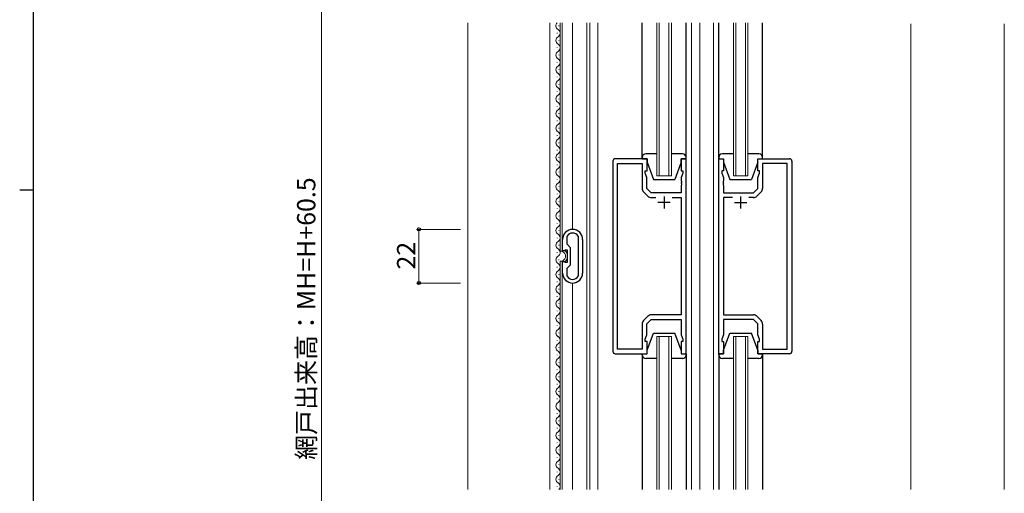
# Model space of a CAD drawing. Extents: x 0 to 1587, y 0 to 1128.
# Drawn here: x 0 to 404, y 473 to 668 of the extents above; entities that cross this region are included whole.
import ezdxf

# ---------------------------------------------------------------- set-up
doc = ezdxf.new("R2010")
doc.units = 0
for name, color, linetype, lineweight in [('YKK_11', 7, 'CONTINUOUS', 30), ('YKK_12', 2, 'CONTINUOUS', 13), ('YKK_13', 4, 'CONTINUOUS', 30), ('YKK_D', 6, 'CONTINUOUS', 13), ('YSS_K', 3, 'CONTINUOUS', 13)]:
    doc.layers.add(name, color=color, linetype=linetype, lineweight=lineweight)
doc.layers.add('YKK_ZWAK', color=7, linetype='CONTINUOUS')
doc.styles.add('text-b', font='txt')

# ---------------------------------------------------------------- blocks, each defined once
blk = doc.blocks.new('A201')
at = {"layer": 'YKK_ZWAK', "color": 254, "linetype": 'Continuous'}
for p, q in [((21, 35), (21, 410)), ((19, 222.5), (21, 222.5))]:
    blk.add_line(p, q, dxfattribs=at)

msp = doc.modelspace()

# ---------------------------------------------------------------- linework, layer by layer
at = {"layer": 'YKK_11', "linetype": 'ByBlock', "lineweight": -2, "ltscale": 0.5}
for p, q in [((243.21, 609.61), (243.21, 531.61)), ((257.21, 610.61), (244.21, 610.61)), ((257.21, 605.61), (257.21, 610.61)), ((273.21, 610.61), (271.21, 610.61)), ((271.21, 610.61), (271.21, 605.61)), ((273.21, 530.61), (273.21, 610.61)), ((286.61, 530.61), (286.61, 610.61)), ((286.61, 610.61), (288.61, 610.61)), ((288.61, 610.61), (288.61, 605.61)), ((302.61, 605.61), (302.61, 610.61)), ((302.61, 610.61), (315.61, 610.61)), ((316.61, 609.61), (316.61, 531.61)), ((245.14, 532.54), (245.14, 608.68)), ((245.14, 608.68), (255.21, 608.68)), ((255.21, 608.68), (255.21, 598.44)), ((256.51, 604.61), (256.51, 605.61)), ((256.51, 605.61), (257.21, 605.61)), ((271.21, 605.61), (271.91, 605.61)), ((271.91, 605.61), (271.91, 604.61)), ((288.61, 605.61), (287.91, 605.61)), ((287.91, 605.61), (287.91, 604.61)), ((303.31, 605.61), (302.61, 605.61)), ((303.31, 604.61), (303.31, 605.61)), ((314.68, 608.68), (304.61, 608.68)), ((304.61, 608.68), (304.61, 598.44)), ((314.68, 532.54), (314.68, 608.68)), ((257.14, 602.88), (256.51, 604.61)), ((257.14, 598.41), (257.14, 602.88)), ((271.91, 604.61), (271.28, 602.88)), ((271.28, 602.88), (271.28, 601.57)), ((271.28, 601.57), (271.4, 601.39)), ((287.91, 604.61), (288.54, 602.88)), ((288.54, 601.57), (288.42, 601.39)), ((288.54, 602.88), (288.54, 601.57)), ((302.68, 602.88), (303.31, 604.61)), ((302.68, 598.41), (302.68, 602.88)), ((258.94, 596.61), (257.14, 598.41)), ((271.4, 600.84), (271.28, 600.65)), ((271.28, 600.65), (271.28, 600.57)), ((271.28, 600.57), (271.4, 600.39)), ((271.4, 599.84), (271.28, 599.65)), ((271.28, 599.65), (271.28, 596.61)), ((271.4, 601.39), (271.4, 600.84)), ((271.4, 600.39), (271.4, 599.84)), ((288.42, 601.39), (288.42, 600.84)), ((288.42, 600.84), (288.54, 600.65)), ((288.54, 600.57), (288.42, 600.39)), ((288.42, 600.39), (288.42, 599.84)), ((288.42, 599.84), (288.54, 599.65)), ((288.54, 600.65), (288.54, 600.57)), ((288.54, 599.65), (288.54, 596.61)), ((300.88, 596.61), (302.68, 598.41)), ((255.79, 597.03), (257.55, 595.27)), ((271.28, 596.61), (258.94, 596.61)), ((258.97, 594.68), (260.86, 594.68)), ((267.56, 594.68), (271.28, 594.68)), ((271.28, 594.68), (271.28, 546.54)), ((288.54, 596.61), (300.88, 596.61)), ((292.26, 594.68), (288.54, 594.68)), ((288.54, 594.68), (288.54, 546.54)), ((300.85, 594.68), (298.96, 594.68)), ((304.02, 597.03), (302.26, 595.27)), ((222.61, 572.81), (222.61, 577.51)), ((224.41, 578.65), (224.45, 578.8)), ((224.41, 575.51), (224.41, 578.65)), ((228.97, 578.8), (229.01, 578.65)), ((229.01, 578.65), (229.01, 562.58)), ((230.81, 577.51), (230.81, 563.71)), ((225.81, 574.11), (224.41, 575.51)), ((225.81, 567.11), (225.81, 574.11)), ((223.21, 572.81), (222.61, 572.81)), ((223.4, 572.96), (223.21, 572.81)), ((223.59, 573.11), (223.4, 572.96)), ((224.61, 573.11), (223.59, 573.11)), ((224.61, 568.11), (224.61, 573.11)), ((222.61, 563.71), (222.61, 568.41)), ((222.61, 568.41), (223.21, 568.41)), ((223.21, 568.41), (223.4, 568.26)), ((223.4, 568.26), (223.59, 568.11)), ((223.59, 568.11), (224.61, 568.11)), ((224.41, 565.71), (225.81, 567.11)), ((224.41, 562.58), (224.41, 565.71)), ((224.45, 562.43), (224.41, 562.58)), ((229.01, 562.58), (228.97, 562.43)), ((257.55, 545.96), (255.79, 544.2)), ((271.28, 546.54), (258.97, 546.54)), ((288.54, 546.54), (300.85, 546.54)), ((302.26, 545.96), (304.02, 544.2)), ((255.21, 542.78), (255.21, 532.54)), ((257.14, 542.81), (258.94, 544.61)), ((257.14, 538.34), (257.14, 542.81)), ((258.94, 544.61), (271.28, 544.61)), ((271.28, 544.61), (271.28, 538.34)), ((300.88, 544.61), (288.54, 544.61)), ((288.54, 544.61), (288.54, 538.34)), ((302.68, 542.81), (300.88, 544.61)), ((302.68, 538.34), (302.68, 542.81)), ((304.61, 542.78), (304.61, 532.54)), ((256.51, 536.61), (257.14, 538.34)), ((271.28, 538.34), (271.91, 536.61)), ((288.54, 538.34), (287.91, 536.61)), ((303.31, 536.61), (302.68, 538.34)), ((256.51, 535.61), (256.51, 536.61)), ((257.21, 535.61), (256.51, 535.61)), ((257.21, 530.61), (257.21, 535.61)), ((271.91, 535.61), (271.21, 535.61)), ((271.21, 535.61), (271.21, 530.61)), ((271.91, 536.61), (271.91, 535.61)), ((287.91, 536.61), (287.91, 535.61)), ((287.91, 535.61), (288.61, 535.61)), ((288.61, 535.61), (288.61, 530.61)), ((302.61, 530.61), (302.61, 535.61)), ((302.61, 535.61), (303.31, 535.61)), ((303.31, 535.61), (303.31, 536.61)), ((244.21, 530.61), (257.21, 530.61)), ((255.21, 532.54), (245.14, 532.54)), ((271.21, 530.61), (273.21, 530.61)), ((288.61, 530.61), (286.61, 530.61)), ((315.61, 530.61), (302.61, 530.61)), ((304.61, 532.54), (314.68, 532.54))]:
    msp.add_line(p, q, dxfattribs=at)
at = {"layer": 'YKK_11', "ltscale": 0.5}
for p, q in [((264.21, 595.11), (264.21, 590.11)), ((295.61, 595.11), (295.61, 590.11)), ((266.71, 592.61), (261.71, 592.61)), ((293.11, 592.61), (298.11, 592.61))]:
    msp.add_line(p, q, dxfattribs=at)
at = {"layer": 'YKK_11', "linetype": 'ByBlock', "lineweight": -2, "ltscale": 0.5}
for centre, radius, start, end in [((244.21, 609.61), 1, 90, 180), ((315.61, 609.61), 1, 0, 90), ((257.21, 598.44), 2, 180, 225), ((302.61, 598.44), 2, 315, 0), ((258.97, 596.68), 2, 225, 270), ((300.85, 596.68), 2, 270, 315), ((226.71, 577.51), 4.1, 360, 180), ((226.71, 577.51), 2.6, 29.5915, 150.4077), ((226.71, 563.71), 4.1, 180, 0), ((226.71, 563.71), 2.6, 209.5923, 330.4085), ((258.97, 544.54), 2, 90, 135), ((300.85, 544.54), 2, 45, 90), ((257.21, 542.78), 2, 135, 180), ((302.61, 542.78), 2, 360, 45), ((244.21, 531.61), 1, 180, 270), ((315.61, 531.61), 1, 270, 360)]:
    msp.add_arc(centre, radius, start, end, dxfattribs=at)
at = {"layer": 'YKK_12', "ltscale": 1.5}
for p, q in [((217.41, 474.86), (217.41, 666.36)), ((221.61, 572.69), (221.61, 666.36)), ((222.41, 573.41), (222.41, 666.36)), ((226.61, 581.61), (226.61, 666.36)), ((232.51, 474.86), (232.51, 666.36)), ((233.71, 666.36), (233.71, 474.86)), ((237.01, 474.86), (237.01, 666.36)), ((261.21, 603.61), (261.21, 666.36)), ((262.21, 666.36), (262.21, 603.61)), ((266.21, 603.61), (266.21, 666.36)), ((267.21, 666.36), (267.21, 603.61)), ((275.41, 666.36), (275.41, 474.86)), ((278.91, 666.36), (278.91, 474.86)), ((284.41, 474.86), (284.41, 666.36)), ((292.61, 603.61), (292.61, 666.36)), ((293.61, 666.36), (293.61, 603.61)), ((297.61, 603.61), (297.61, 666.36)), ((298.61, 666.36), (298.61, 603.61)), ((220.35, 662.01), (220.35, 662.21)), ((221.11, 665.01), (221.11, 665.21)), ((365.41, 665.86), (365.41, 474.86)), ((221.11, 659.01), (221.11, 659.21)), ((220.35, 656.01), (220.35, 656.21)), ((220.35, 650.01), (220.35, 650.21)), ((221.11, 653.01), (221.11, 653.21)), ((221.11, 647.01), (221.11, 647.21)), ((220.35, 644.01), (220.35, 644.21)), ((220.35, 638.01), (220.35, 638.21)), ((221.11, 641.01), (221.11, 641.21)), ((221.11, 635.01), (221.11, 635.21)), ((220.35, 632.01), (220.35, 632.21)), ((220.35, 626.01), (220.35, 626.21)), ((221.11, 629.01), (221.11, 629.21)), ((221.11, 623.01), (221.11, 623.21)), ((220.35, 620.01), (220.35, 620.21)), ((220.35, 614.01), (220.35, 614.21)), ((221.11, 617.01), (221.11, 617.21)), ((221.11, 611.01), (221.11, 611.21)), ((220.35, 608.01), (220.35, 608.21)), ((220.35, 602.01), (220.35, 602.21)), ((221.11, 605.01), (221.11, 605.21)), ((267.21, 603.61), (261.21, 603.61)), ((298.61, 603.61), (292.61, 603.61)), ((221.11, 599.01), (221.11, 599.21)), ((220.35, 596.01), (220.35, 596.21)), ((220.35, 590.01), (220.35, 590.21)), ((221.11, 593.01), (221.11, 593.21)), ((221.11, 587.01), (221.11, 587.21)), ((220.35, 584.01), (220.35, 584.21)), ((220.35, 578.01), (220.35, 578.21)), ((221.11, 581.01), (221.11, 581.21)), ((221.11, 575.01), (221.11, 575.21)), ((220.35, 572.01), (220.35, 572.21)), ((220.35, 566.01), (220.35, 566.21)), ((221.11, 569.01), (221.11, 569.21)), ((221.61, 474.86), (221.61, 568.53)), ((222.41, 474.86), (222.41, 567.81)), ((221.11, 563.01), (221.11, 563.21)), ((220.35, 560.01), (220.35, 560.21)), ((221.11, 557.01), (221.11, 557.21)), ((226.61, 474.86), (226.61, 559.61)), ((220.35, 554.01), (220.35, 554.21)), ((221.11, 551.01), (221.11, 551.21)), ((220.35, 548.01), (220.35, 548.21)), ((221.11, 545.01), (221.11, 545.21)), ((220.35, 542.01), (220.35, 542.21)), ((221.11, 539.01), (221.11, 539.21)), ((261.21, 474.86), (261.21, 537.61)), ((261.21, 537.61), (267.21, 537.61)), ((262.21, 537.61), (262.21, 474.86)), ((266.21, 474.86), (266.21, 537.61)), ((267.21, 537.61), (267.21, 474.86)), ((292.61, 474.86), (292.61, 537.61)), ((292.61, 537.61), (298.61, 537.61)), ((293.61, 537.61), (293.61, 474.86)), ((297.61, 474.86), (297.61, 537.61)), ((298.61, 537.61), (298.61, 474.86)), ((220.35, 536.01), (220.35, 536.21)), ((221.11, 533.01), (221.11, 533.21)), ((220.35, 530.01), (220.35, 530.21)), ((221.11, 527.01), (221.11, 527.21)), ((220.35, 524.01), (220.35, 524.21)), ((221.11, 521.01), (221.11, 521.21)), ((220.35, 518.01), (220.35, 518.21)), ((221.11, 515.01), (221.11, 515.21)), ((220.35, 512.01), (220.35, 512.21)), ((220.35, 506.01), (220.35, 506.21)), ((221.11, 503.01), (221.11, 503.21)), ((220.35, 500.01), (220.35, 500.21)), ((221.11, 497.01), (221.11, 497.21)), ((220.35, 494.01), (220.35, 494.21)), ((221.11, 491.01), (221.11, 491.21)), ((220.35, 488.01), (220.35, 488.21)), ((221.11, 485.01), (221.11, 485.21)), ((220.35, 482.01), (220.35, 482.21)), ((221.11, 479.01), (221.11, 479.21)), ((220.35, 476.01), (220.35, 476.21))]:
    msp.add_line(p, q, dxfattribs=at)
for centre, radius, start, end in [((221.57, 665.11), 1.72, 133.3297, 240.7975), ((219.89, 662.11), 1.72, 299.2025, 60.7975), ((221.57, 659.11), 1.72, 119.2025, 240.7975), ((221.57, 653.11), 1.72, 119.2025, 240.7975), ((219.89, 656.11), 1.72, 299.2025, 60.7975), ((219.89, 650.11), 1.72, 299.2025, 60.7975), ((221.57, 647.11), 1.72, 119.2025, 240.7975), ((221.57, 641.11), 1.72, 119.2025, 240.7975), ((219.89, 644.11), 1.72, 299.2025, 60.7975), ((219.89, 638.11), 1.72, 299.2025, 60.7975), ((221.57, 635.11), 1.72, 119.2025, 240.7975), ((221.57, 629.11), 1.72, 119.2025, 240.7975), ((219.89, 632.11), 1.72, 299.2025, 60.7975), ((219.89, 626.11), 1.72, 299.2025, 60.7975), ((221.57, 623.11), 1.72, 119.2025, 240.7975), ((221.57, 617.11), 1.72, 119.2025, 240.7975), ((219.89, 620.11), 1.72, 299.2025, 60.7975), ((219.89, 614.11), 1.72, 299.2025, 60.7975), ((221.57, 611.11), 1.72, 119.2025, 240.7975), ((219.89, 608.11), 1.72, 299.2025, 60.7975), ((221.57, 605.11), 1.72, 119.2025, 240.7975), ((219.89, 602.11), 1.72, 299.2025, 60.7975), ((221.57, 599.11), 1.72, 119.2025, 240.7975), ((219.89, 596.11), 1.72, 299.2025, 60.7975), ((221.57, 593.11), 1.72, 119.2025, 240.7975), ((219.89, 590.11), 1.72, 299.2025, 60.7975), ((221.57, 587.11), 1.72, 119.2025, 240.7975), ((219.89, 584.11), 1.72, 299.2025, 60.7975), ((221.57, 581.11), 1.72, 119.2025, 240.7975), ((219.89, 578.11), 1.72, 299.2025, 60.7975), ((221.57, 575.11), 1.72, 119.2025, 240.7975), ((219.89, 572.11), 1.72, 299.2025, 60.7975), ((221.73, 570.61), 2.88, 72.182, 76.3144), ((221.57, 569.11), 1.72, 119.2025, 240.7975), ((221.73, 570.61), 2.08, 266.7457, 93.2543), ((221.73, 570.61), 2.88, 305.5193, 54.4807), ((219.89, 566.11), 1.72, 299.2025, 60.7975), ((221.73, 570.61), 2.88, 283.6856, 287.818), ((221.57, 563.11), 1.72, 119.2025, 240.7975), ((219.89, 560.11), 1.72, 299.2025, 60.7975), ((221.57, 557.11), 1.72, 119.2025, 240.7975), ((219.89, 554.11), 1.72, 299.2025, 60.7975), ((221.57, 551.11), 1.72, 119.2025, 240.7975), ((219.89, 548.11), 1.72, 299.2025, 60.7975), ((221.57, 545.11), 1.72, 119.2025, 240.7975), ((219.89, 542.11), 1.72, 299.2025, 60.7975), ((221.57, 539.11), 1.72, 119.2025, 240.7975), ((219.89, 536.11), 1.72, 299.2025, 60.7975), ((221.57, 533.11), 1.72, 119.2025, 240.7975), ((219.89, 530.11), 1.72, 299.2025, 60.7975), ((221.57, 527.11), 1.72, 119.2025, 240.7975), ((219.89, 524.11), 1.72, 299.2025, 60.7975), ((221.57, 521.11), 1.72, 119.2025, 240.7975), ((219.89, 518.11), 1.72, 299.2025, 60.7975), ((221.57, 515.11), 1.72, 119.2025, 240.7975), ((219.89, 512.11), 1.72, 299.2025, 60.7975), ((221.57, 509.11), 1.72, 119.2025, 240.7975), ((219.89, 506.11), 1.72, 299.2025, 60.7975), ((221.57, 503.11), 1.72, 119.2025, 240.7975), ((219.89, 500.11), 1.72, 299.2025, 60.7975), ((221.57, 497.11), 1.72, 119.2025, 240.7975), ((221.57, 491.11), 1.72, 119.2025, 240.7975), ((219.89, 494.11), 1.72, 299.2025, 60.7975), ((219.89, 488.11), 1.72, 299.2025, 60.7975), ((221.57, 485.11), 1.72, 119.2025, 240.7975), ((221.57, 479.11), 1.72, 119.2025, 240.7975), ((219.89, 482.11), 1.72, 299.2025, 60.7975), ((219.89, 476.11), 1.72, 313.3297, 60.7975)]:
    msp.add_arc(centre, radius, start, end, dxfattribs=at)
at = {"layer": 'YKK_13', "ltscale": 1.5}
for p, q in [((255.21, 610.61), (255.21, 666.36)), ((273.21, 610.61), (273.21, 666.36)), ((286.61, 610.61), (286.61, 666.36)), ((304.61, 610.61), (304.61, 666.36)), ((255.21, 611.11), (255.21, 610.61)), ((255.21, 610.61), (257.21, 610.61)), ((261.21, 612.61), (256.71, 612.61)), ((257.21, 610.61), (257.21, 609.11)), ((271.71, 612.61), (267.21, 612.61)), ((271.21, 609.11), (271.21, 610.61)), ((271.21, 610.61), (273.21, 610.61)), ((273.21, 610.61), (273.21, 611.11)), ((286.61, 611.11), (286.61, 610.61)), ((286.61, 610.61), (288.61, 610.61)), ((292.61, 612.61), (288.11, 612.61)), ((288.61, 610.61), (288.61, 609.11)), ((303.11, 612.61), (298.61, 612.61)), ((302.61, 609.11), (302.61, 610.61)), ((302.61, 610.61), (304.61, 610.61)), ((304.61, 610.61), (304.61, 611.11)), ((257.21, 609.11), (259.81, 602.11)), ((271.21, 609.11), (268.61, 602.11)), ((288.61, 609.11), (291.21, 602.11)), ((302.61, 609.11), (300.01, 602.11)), ((259.81, 602.11), (268.61, 602.11)), ((291.21, 602.11), (300.01, 602.11)), ((257.21, 532.11), (259.81, 539.11)), ((259.81, 539.11), (268.61, 539.11)), ((271.21, 532.11), (268.61, 539.11)), ((288.61, 532.11), (291.21, 539.11)), ((291.21, 539.11), (300.01, 539.11)), ((302.61, 532.11), (300.01, 539.11)), ((255.21, 530.61), (255.21, 474.86)), ((255.21, 530.11), (255.21, 530.61)), ((255.21, 530.61), (257.21, 530.61)), ((257.21, 530.61), (257.21, 532.11)), ((271.21, 532.11), (271.21, 530.61)), ((271.21, 530.61), (273.21, 530.61)), ((273.21, 530.61), (273.21, 474.86)), ((273.21, 530.61), (273.21, 530.11)), ((286.61, 530.61), (286.61, 474.86)), ((286.61, 530.11), (286.61, 530.61)), ((286.61, 530.61), (288.61, 530.61)), ((288.61, 530.61), (288.61, 532.11)), ((302.61, 532.11), (302.61, 530.61)), ((302.61, 530.61), (304.61, 530.61)), ((304.61, 530.61), (304.61, 474.86)), ((304.61, 530.61), (304.61, 530.11)), ((261.21, 528.61), (256.71, 528.61)), ((271.71, 528.61), (267.21, 528.61)), ((292.61, 528.61), (288.11, 528.61)), ((303.11, 528.61), (298.61, 528.61))]:
    msp.add_line(p, q, dxfattribs=at)
for centre, start, end in [((256.71, 611.11), 90, 180), ((271.71, 611.11), 0, 90), ((288.11, 611.11), 90, 180), ((303.11, 611.11), 0, 90), ((256.71, 530.11), 180, 270), ((271.71, 530.11), 270, 0), ((288.11, 530.11), 180, 270), ((303.11, 530.11), 270, 0)]:
    msp.add_arc(centre, 1.5, start, end, dxfattribs=at)
at = {"layer": 'YKK_D', "ltscale": 1.5}
for p, q in [((123.71, 773.11), (123.71, 312.61)), ((180.71, 581.61), (162.71, 581.61)), ((163.71, 581.61), (163.71, 559.61)), ((180.71, 559.61), (162.71, 559.61))]:
    msp.add_line(p, q, dxfattribs=at)
at = {"layer": 'YKK_D', "linetype": 'ByBlock', "lineweight": -2}
for centre, radius in [((163.71, 581.61), 0.638), ((163.71, 559.61), 0.637)]:
    msp.add_circle(centre, radius, dxfattribs=at)
at = {"layer": 'YSS_K', "ltscale": 1.5}
for p, q in [((183.71, 474.86), (183.71, 666.36)), ((403.71, 665.86), (403.71, 474.86))]:
    msp.add_line(p, q, dxfattribs=at)

# ---------------------------------------------------------------- block references
at = {"layer": 'YKK_ZWAK', "xscale": 2.8, "yscale": 2.8, "zscale": 2.8}
msp.add_blockref('A201', (-53.2, -25.2), dxfattribs=at)

# ---------------------------------------------------------------- texts
at = {"layer": 'YKK_D', "style": 'text-b'}
for s, p in [('網戸出来高：MH=H+60.5', (121.23, 487.1)), ('22', (162.21, 565.16))]:
    msp.add_text(s, height=7.5, rotation=90, dxfattribs=at).set_placement(p)

doc.saveas('drawing.dxf')
